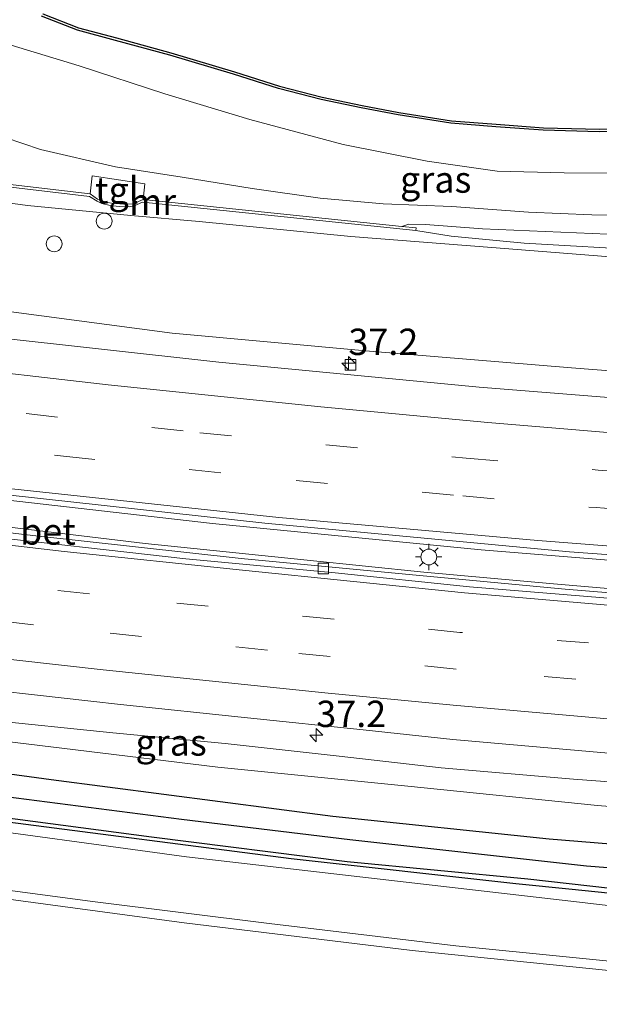
# Model space of a CAD drawing. Units: metres. Extents: x 129994 to 140000, y 393749 to 400000.
# Drawn here: x 134486 to 134541, y 394026 to 394120 of the extents above; entities that cross this region are included whole.
import ezdxf
from ezdxf.enums import TextEntityAlignment as Align

# ---------------------------------------------------------------- set-up
doc = ezdxf.new("R2010")
doc.units = ezdxf.units.M
doc.linetypes.add('VW-3-9_STREEP', pattern=[12, 3, -9])
doc.layers.get('0').update_dxf_attribs({"lineweight": 25})
for name, color, linetype, lineweight in [('B-ME-AM-KILOMETR-S-B1', 7, 'Continuous', 18), ('B-ME-BV-GELEIDECONSTRUCTIE-GELEIDERAIL-L-B1', 213, 'BV-GELEIDERAIL', 18), ('B-ME-GR-BOMENRIJ-L-B1', 10, 'Continuous', 25), ('B-ME-GR-BOMENSTRUIKEN-GV-B6', 93, 'Continuous', 18), ('B-ME-GW-INSTEEKWATERGANG-L-B1', 10, 'Continuous', 25), ('B-ME-GW-KRUINLIJN-L-B1', 93, 'Continuous', 18), ('B-ME-GW-TEENLIJN-L-B1', 93, 'Continuous', 18), ('B-ME-GW-WATERGANG-GREPPEL-L-B1', 10, 'Continuous', 25), ('B-ME-IE-GRASLAND-GV-B6', 93, 'Continuous', 18), ('B-ME-IE-GRONDWERKLIJN-GROND_INGERICHT-GV-B6', 253, 'Continuous', 18), ('B-ME-IE-INRICHTINGSELEMENT-S-B1', 253, 'Continuous', 18), ('B-ME-IE-MEUBILAIR_WEGMEUBILAIR-LICHTMAST-S-B1', 8, 'Continuous', 18), ('B-ME-MW-MUUR-GV-B6', 8, 'IE-TERREINAFSCHEIDING-KUNSTMATIG', 18), ('B-ME-OB-BESCHOEIING-GV-B6', 10, 'Continuous', 25), ('B-ME-OG-WATER-GV-B6', 153, 'Continuous', 18), ('B-ME-VH-VERH_SOORT-BETON-OVERIG-GV-B6', 8, 'IE-TERREINAFSCHEIDING-NATUURLIJK-HOUTWAL', 18), ('B-ME-VH-VERH_SOORT-BITUMEN-GV-B6', 8, 'IE-TERREINAFSCHEIDING-NATUURLIJK-HOUTWAL', 18), ('B-ME-VH-VERH_SOORT-TEGELS-GV-B6', 8, 'Continuous', 18), ('B-ME-VV-KOLK-S-B1', 8, 'Continuous', 18), ('B-ME-VW-MARKERING-39STREEP-015-L-B1', 255, 'VW-3-9_STREEP', 18), ('B-ME-VW-MARKERING-STREEP-015-L-B1', 7, 'Continuous', 18)]:
    doc.layers.add(name, color=color, linetype=linetype, lineweight=lineweight)
doc.styles.add('NLCS-ISO', font='NLCS-ISO.TTF')
doc.linetypes.add('BV-GELEIDERAIL', pattern='A,10,-3,[108,NLCS.SHX,S=1,R=0,X=0,Y=0],-3', length=16)
doc.linetypes.add('IE-TERREINAFSCHEIDING-KUNSTMATIG', pattern='A,4,[82,NLCS.SHX,S=0.75,R=90,X=0,Y=0],4,-2', length=10)
doc.linetypes.add('IE-TERREINAFSCHEIDING-NATUURLIJK-HOUTWAL', pattern='A,7,-1.5,[67,NLCS.SHX,S=0.75,R=45,X=0,Y=0],-1.5,7,-1.5,[70,NLCS.SHX,S=0.75,R=0,X=0,Y=0],-1.5', length=20)

# ---------------------------------------------------------------- blocks, each defined once
blk = doc.blocks.new('dtb')
blk.add_circle((0, 0), 0.75)
blk = doc.blocks.new('hecto')
for p, q in [((0, 0.625), (-0.625, 0)), ((0, -0.625), (0, 0.625)), ((-0.625, 0), (0.625, 0)), ((0.625, 0), (0, -0.625))]:
    blk.add_line(p, q)
blk = doc.blocks.new('kolk')
blk.add_lwpolyline([(-0.5, -0.5), (0.5, -0.5), (0.5, 0.5), (-0.5, 0.5)], close=True)
blk = doc.blocks.new('lantaarnpaal')
for p, q in [((0, 0.75), (0, 1.25)), ((-0.75, 0), (-1.25, 0)), ((-0.884, 0.884), (-0.53, 0.53)), ((0.53, 0.53), (0.884, 0.884)), ((0.75, 0), (1.25, 0)), ((-0.53, -0.53), (-0.884, -0.884)), ((0, -0.75), (0, -1.25)), ((0.53, -0.53), (0.884, -0.884))]:
    blk.add_line(p, q)
blk.add_circle((0, 0), 0.75)

msp = doc.modelspace()

# ---------------------------------------------------------------- linework, layer by layer
at = {"layer": 'B-ME-BV-GELEIDECONSTRUCTIE-GELEIDERAIL-L-B1'}
for points in [[(134194.517, 394117.578, 14.077), (134220.304, 394113.461, 14.04), (134250.811, 394108.587, 14.036), (134282.737, 394103.47, 14.036), (134315.6, 394098.219, 14.003), (134343.076, 394093.823, 14.024), (134373.39, 394089.168, 14.024), (134400.209, 394085.126, 14.028), (134425.453, 394081.618, 13.966), (134451.066, 394078.215, 13.942), (134475.131, 394075.234, 13.946), (134503.962, 394071.963, 13.901), (134529.474, 394069.456, 13.893), (134554.83, 394067.399, 13.893), (134566.597, 394066.626, 13.905), (134573.642, 394066.187, 13.827)], [(134193.764, 394114.973, 14.056), (134210.182, 394112.342, 14.073), (134226.547, 394109.745, 14.04), (134246.133, 394106.605, 14.024), (134264.558, 394103.666, 14.007), (134287.382, 394099.959, 14.007), (134302.898, 394097.481, 14.007), (134322.111, 394094.35, 14.011), (134342.645, 394091.135, 14.032), (134362.06, 394088.039, 14.032), (134381.997, 394084.859, 14.036), (134403.449, 394081.594, 14.044), (134421.987, 394079.05, 14.032), (134444.615, 394076.026, 14.015), (134467.354, 394073.128, 14.019), (134486.922, 394070.82, 14.069), (134506.694, 394068.639, 14.085), (134522.272, 394067.134, 14.089), (134537.437, 394065.73, 14.064), (134552.074, 394064.509, 14.069), (134565.426, 394063.568, 14.105), (134573.166, 394063.063, 14.081)]]:
    msp.add_polyline3d(points, dxfattribs=at)
at = {"layer": 'B-ME-GR-BOMENRIJ-L-B1'}
msp.add_polyline3d([(134413.791, 394053.976, 13.009), (134442.188, 394049.391, 12.85), (134463.44, 394046.461, 12.823), (134483.556, 394043.747, 12.782), (134511.446, 394040.166, 12.796), (134532.764, 394037.782, 12.628), (134538.109, 394037.236, 12.588), (134567.342, 394034.25, 12.374), (134569.455, 394034.064, 12.363)], dxfattribs=at)
at = {"layer": 'B-ME-GR-BOMENSTRUIKEN-GV-B6'}
for points in [[(134403.588, 394122.066, 11.944), (134417.572, 394121.273, 11.928), (134437.296, 394119.576, 11.838), (134453.117, 394118.638, 11.825), (134461.887, 394118.892, 11.903), (134469.923, 394119.27, 11.854), (134477.474, 394119.064, 11.858), (134483.088, 394117.886, 11.85), (134491.317, 394115.4, 11.858), (134499.456, 394112.725, 11.874), (134507.51, 394110.282, 11.932), (134516.366, 394107.915, 11.989), (134524.348, 394106.351, 11.932), (134530.978, 394105.393, 11.973), (134537.321, 394105.235, 12.001), (134545.044, 394105.211, 12.001), (134551.729, 394104.828, 12.001), (134557.885, 394105.178, 12.001), (134564.913, 394105.227, 12.018), (134571.043, 394104.867, 12.014), (134580.012, 394104.446, 11.96), (134580.928, 394104.334, 11.854), (134579.568, 394099.644, 16.627)], [(134579.568, 394099.644, 16.627), (134567.615, 394100.426, 16.713), (134559.85, 394100.849, 16.774), (134552.341, 394101.078, 16.75), (134546.293, 394101.187, 16.754), (134539.949, 394101.234, 16.836), (134533.944, 394101.489, 16.705), (134526.672, 394102.021, 16.819), (134520.161, 394102.289, 16.766), (134514.199, 394102.812, 16.832), (134507.729, 394103.756, 17.02), (134501.112, 394104.829, 17.122), (134494.781, 394105.804, 17.151), (134487.653, 394107.437, 17.188), (134480.917, 394109.711, 17.216)]]:
    msp.add_polyline3d(points, dxfattribs=at)
at = {"layer": 'B-ME-GW-INSTEEKWATERGANG-L-B1'}
for points in [[(134191.929, 394095.982, 12.098), (134207.226, 394093.849, 12.62), (134224.427, 394091.182, 12.791), (134244.876, 394087.672, 12.861), (134264.077, 394084.365, 12.881), (134288.746, 394080.036, 12.869), (134308.827, 394076.407, 12.845), (134331.71, 394072.398, 12.91), (134353.241, 394068.897, 12.959), (134372.058, 394065.589, 13.004), (134394.706, 394061.946, 13.086), (134409.719, 394059.579, 13.086), (134428.878, 394056.542, 13.094), (134449.117, 394052.798, 12.877), (134467.268, 394050.573, 12.918), (134488.668, 394047.664, 12.894), (134515.381, 394044.168, 12.808), (134535.927, 394042.014, 12.841), (134560.737, 394039.993, 12.746), (134570.515, 394039.408, 12.644)], [(134569.557, 394034.157, 12.194), (134551.547, 394036.199, 12.198), (134533.88, 394038.185, 12.349), (134516.749, 394039.83, 12.464), (134498.204, 394042.194, 12.46), (134480.206, 394044.564, 12.468), (134461.846, 394046.982, 12.493), (134443.862, 394049.718, 12.476), (134427.5, 394052.59, 12.607), (134410.974, 394055.213, 12.64), (134397.435, 394057.905, 12.861)]]:
    msp.add_polyline3d(points, dxfattribs=at)
at = {"layer": 'B-ME-GW-KRUINLIJN-L-B1'}
for points in [[(134578.787, 394094.551, 18.068), (134561.464, 394095.82, 18.06), (134542.496, 394097.181, 18.035), (134530.485, 394098.142, 17.978), (134517.089, 394099.186, 18.064), (134502.698, 394100.613, 18.072), (134496.242, 394101.172, 18.019), (134486.429, 394102.129, 18.031), (134473.381, 394103.892, 18.076), (134463.309, 394105.395, 18.178), (134450.981, 394106.888, 18.191), (134441.376, 394108.215, 18.166), (134426.44, 394110.239, 18.158), (134415.086, 394111.728, 18.191), (134398.724, 394114.136, 18.26)], [(134579.568, 394099.644, 16.627), (134567.615, 394100.426, 16.713), (134559.85, 394100.849, 16.774), (134552.341, 394101.078, 16.75), (134546.293, 394101.187, 16.754), (134539.949, 394101.234, 16.836), (134533.944, 394101.489, 16.705), (134526.672, 394102.021, 16.819), (134520.161, 394102.289, 16.766), (134514.199, 394102.812, 16.832), (134507.729, 394103.756, 17.02), (134501.112, 394104.829, 17.122), (134494.781, 394105.804, 17.151), (134487.653, 394107.437, 17.188), (134480.917, 394109.711, 17.216)], [(134523.252, 394099.752, 17.949), (134526.609, 394099.213, 17.986), (134533.54, 394098.571, 17.982), (134545.646, 394097.87, 17.966), (134557.035, 394097.119, 18.06), (134565.047, 394096.591, 18.06), (134579.225, 394095.743, 18.056)], [(134571.068, 394045.351, 13.819), (134554.387, 394046.488, 13.712), (134538.219, 394047.696, 13.774), (134525.653, 394048.768, 13.741), (134515.982, 394049.856, 13.688), (134505.177, 394051.054, 13.557), (134494.522, 394052.092, 13.532), (134482.2, 394053.353, 13.532), (134467.992, 394055.124, 13.491), (134455.152, 394056.62, 13.36), (134440.935, 394058.341, 13.246), (134429.034, 394059.384, 13.172)]]:
    msp.add_polyline3d(points, dxfattribs=at)
at = {"layer": 'B-ME-GW-TEENLIJN-L-B1'}
for points in [[(134198.095, 394135.613, 13.098), (134206.384, 394134.157, 13.098), (134217.051, 394132.34, 13.098), (134229.726, 394130.285, 13.098), (134244.448, 394127.725, 13.082), (134259.102, 394125.204, 13.07), (134271.348, 394122.812, 13.033), (134283.502, 394121.036, 13.004), (134297.4, 394119.193, 12.992), (134314.936, 394116.512, 12.955), (134332.401, 394113.833, 12.951), (134347.534, 394111.532, 12.955), (134366.956, 394108.448, 13.012), (134384.911, 394105.762, 12.996), (134404.131, 394102.687, 12.967), (134422.258, 394100.537, 12.943), (134442.731, 394097.24, 12.906), (134460.228, 394095.151, 12.861), (134481.515, 394092.482, 12.75), (134500.145, 394090.015, 12.714), (134518.865, 394088.301, 12.775), (134538.022, 394086.728, 12.759), (134562.348, 394084.822, 12.66), (134578.014, 394083.913, 12.656)], [(134403.588, 394122.066, 11.944), (134417.572, 394121.273, 11.928), (134437.296, 394119.576, 11.838), (134453.117, 394118.638, 11.825), (134461.887, 394118.892, 11.903), (134469.923, 394119.27, 11.854), (134477.474, 394119.064, 11.858), (134483.088, 394117.886, 11.85), (134491.317, 394115.4, 11.858), (134499.456, 394112.725, 11.874), (134507.51, 394110.282, 11.932), (134516.366, 394107.915, 11.989), (134524.348, 394106.351, 11.932), (134530.978, 394105.393, 11.973), (134537.321, 394105.235, 12.001), (134545.044, 394105.211, 12.001), (134551.729, 394104.828, 12.001), (134557.885, 394105.178, 12.001), (134564.913, 394105.227, 12.018), (134571.043, 394104.867, 12.014), (134580.012, 394104.446, 11.96), (134580.928, 394104.334, 11.854)], [(134521.938, 394100.123, 16.844), (134522.587, 394100.352, 16.893), (134524.197, 394100.34, 16.918), (134529.592, 394099.922, 16.905), (134547.433, 394099.171, 16.819), (134563.616, 394098.395, 16.84), (134575.837, 394097.662, 16.758), (134579.776, 394097.4, 16.753)], [(134429.034, 394059.384, 13.172), (134444.045, 394056.608, 13.033), (134458.566, 394054.397, 13.021), (134474.037, 394052.518, 13.115), (134490.969, 394050.48, 13.148), (134504.488, 394048.829, 13.029), (134522.515, 394047.012, 13.066), (134540.486, 394045.179, 13.074), (134556.681, 394043.892, 13.119), (134570.861, 394042.944, 13.017)]]:
    msp.add_polyline3d(points, dxfattribs=at)
at = {"layer": 'B-ME-GW-WATERGANG-GREPPEL-L-B1'}
msp.add_polyline3d([(134205.627, 394092.155, 11.179), (134206.519, 394092.089, 11.518), (134209.075, 394091.924, 11.539), (134211.03, 394091.712, 11.539), (134226.883, 394088.919, 11.543), (134246.033, 394085.521, 11.653), (134263.199, 394082.58, 11.789), (134285.165, 394078.63, 11.809), (134305.956, 394075.098, 11.809), (134324.92, 394071.822, 11.817), (134344.898, 394068.329, 11.907), (134359.786, 394065.834, 11.907), (134380.408, 394062.289, 11.977), (134400.531, 394058.905, 11.784), (134412.076, 394056.793, 11.756), (134432.767, 394053.419, 11.731), (134447.268, 394050.922, 11.678), (134466.354, 394048.291, 11.658), (134484.386, 394046.034, 11.658), (134501.051, 394043.88, 11.658), (134517, 394041.952, 11.658), (134539.451, 394039.451, 11.563), (134570.27, 394037.064, 11.093)], dxfattribs=at)
at = {"layer": 'B-ME-IE-GRASLAND-GV-B6'}
for points in [[(134580.928, 394104.334, 11.854), (134580.012, 394104.446, 11.96), (134571.043, 394104.867, 12.014), (134564.913, 394105.227, 12.018), (134557.885, 394105.178, 12.001), (134551.729, 394104.828, 12.001), (134545.044, 394105.211, 12.001), (134537.321, 394105.235, 12.001), (134530.978, 394105.393, 11.973), (134524.348, 394106.351, 11.932), (134516.366, 394107.915, 11.989), (134507.51, 394110.282, 11.932), (134499.456, 394112.725, 11.874), (134491.317, 394115.4, 11.858), (134483.088, 394117.886, 11.85), (134477.474, 394119.064, 11.858), (134469.923, 394119.27, 11.854), (134461.887, 394118.892, 11.903), (134453.117, 394118.638, 11.825), (134437.296, 394119.576, 11.838), (134417.572, 394121.273, 11.928), (134403.588, 394122.066, 11.944)], [(134487.753, 394120.094, 11.866), (134491.168, 394118.762, 11.866), (134494.786, 394117.806, 11.866), (134499.92, 394116.4, 11.866), (134505.971, 394114.581, 11.866), (134510.227, 394113.228, 11.866), (134514.295, 394112.18, 11.866), (134518.088, 394111.398, 11.866), (134521.577, 394110.721, 11.866), (134526.599, 394109.942, 11.866), (134530.855, 394109.606, 11.866), (134535.332, 394109.267, 11.866), (134540.654, 394109.127, 11.866), (134547.755, 394109.341, 11.866)], [(134397.846, 394115.552, 18.24), (134412.771, 394113.408, 18.228), (134426.894, 394111.342, 18.211), (134441.945, 394109.293, 18.162), (134455.451, 394107.507, 18.162), (134473.342, 394105.222, 18.137), (134492.322, 394102.996, 18.137), (134493.034, 394102.532, 18.137), (134493.477, 394102.315, 18.137), (134494.276, 394102.14, 18.137), (134495.126, 394102.025, 18.137), (134496.11, 394102.01, 18.137), (134496.713, 394102.161, 18.137), (134497.183, 394102.375, 18.137), (134497.381, 394102.454, 18.137), (134523.252, 394099.752, 17.949), (134526.609, 394099.213, 17.986), (134533.54, 394098.571, 17.982), (134545.646, 394097.87, 17.966), (134557.035, 394097.119, 18.06), (134565.047, 394096.591, 18.06), (134579.225, 394095.743, 18.056), (134578.787, 394094.551, 18.068)], [(134578.787, 394094.551, 18.068), (134561.464, 394095.82, 18.06), (134542.496, 394097.181, 18.035), (134530.485, 394098.142, 17.978), (134517.089, 394099.186, 18.064), (134502.698, 394100.613, 18.072), (134496.242, 394101.172, 18.019), (134486.429, 394102.129, 18.031), (134473.381, 394103.892, 18.076), (134463.309, 394105.395, 18.178), (134450.981, 394106.888, 18.191), (134441.376, 394108.215, 18.166), (134426.44, 394110.239, 18.158), (134415.086, 394111.728, 18.191), (134398.724, 394114.136, 18.26)], [(134398.724, 394114.136, 18.26), (134415.086, 394111.728, 18.191), (134426.44, 394110.239, 18.158), (134441.376, 394108.215, 18.166), (134450.981, 394106.888, 18.191), (134463.309, 394105.395, 18.178), (134473.381, 394103.892, 18.076), (134486.429, 394102.129, 18.031), (134496.242, 394101.172, 18.019), (134502.698, 394100.613, 18.072), (134517.089, 394099.186, 18.064), (134530.485, 394098.142, 17.978), (134542.496, 394097.181, 18.035), (134561.464, 394095.82, 18.06), (134578.787, 394094.551, 18.068), (134578.014, 394083.913, 12.656)], [(134480.917, 394109.711, 17.216), (134487.653, 394107.437, 17.188), (134494.781, 394105.804, 17.151), (134501.112, 394104.829, 17.122), (134507.729, 394103.756, 17.02), (134514.199, 394102.812, 16.832), (134520.161, 394102.289, 16.766), (134526.672, 394102.021, 16.819), (134533.944, 394101.489, 16.705), (134539.949, 394101.234, 16.836), (134546.293, 394101.187, 16.754), (134552.341, 394101.078, 16.75), (134559.85, 394100.849, 16.774), (134567.615, 394100.426, 16.713), (134579.568, 394099.644, 16.627), (134579.776, 394097.4, 16.753)], [(134579.776, 394097.4, 16.753), (134575.837, 394097.662, 16.758), (134563.616, 394098.395, 16.84), (134547.433, 394099.171, 16.819), (134529.592, 394099.922, 16.905), (134524.197, 394100.34, 16.918), (134522.587, 394100.352, 16.893), (134521.938, 394100.123, 16.844), (134497.407, 394102.709, 17.057), (134497.564, 394104.199, 17.102), (134492.555, 394104.96, 17.102), (134492.372, 394103.25, 17.102), (134473.966, 394105.377, 17.401)], [(134404.131, 394102.687, 12.967), (134422.258, 394100.537, 12.943), (134442.731, 394097.24, 12.906), (134460.228, 394095.151, 12.861), (134481.515, 394092.482, 12.75), (134500.145, 394090.015, 12.714), (134518.865, 394088.301, 12.775), (134538.022, 394086.728, 12.759), (134562.348, 394084.822, 12.66), (134578.014, 394083.913, 12.656), (134577.867, 394081.209, 12.566)], [(134578.014, 394083.913, 12.656), (134562.348, 394084.822, 12.66), (134538.022, 394086.728, 12.759), (134518.865, 394088.301, 12.775), (134500.145, 394090.015, 12.714), (134481.515, 394092.482, 12.75), (134460.228, 394095.151, 12.861), (134442.731, 394097.24, 12.906), (134422.258, 394100.537, 12.943), (134404.131, 394102.687, 12.967)], [(134577.867, 394081.209, 12.566), (134575.229, 394081.336, 12.607), (134553.835, 394082.912, 12.644), (134529.258, 394084.88, 12.62), (134504.573, 394087.26, 12.656), (134482.566, 394089.688, 12.775), (134451.174, 394093.53, 12.804), (134422.183, 394097.427, 12.836), (134391.804, 394101.874, 12.861)], [(134579.225, 394095.743, 18.056), (134565.047, 394096.591, 18.06), (134557.035, 394097.119, 18.06), (134545.646, 394097.87, 17.966), (134533.54, 394098.571, 17.982), (134526.609, 394099.213, 17.986), (134523.252, 394099.752, 17.949), (134523.293, 394100.011, 17.953), (134521.938, 394100.123, 16.844), (134522.587, 394100.352, 16.893), (134524.197, 394100.34, 16.918), (134529.592, 394099.922, 16.905), (134547.433, 394099.171, 16.819), (134563.616, 394098.395, 16.84), (134575.837, 394097.662, 16.758), (134579.776, 394097.4, 16.753), (134579.225, 394095.743, 18.056)], [(134407.098, 394084.717, 13.254), (134442.576, 394079.921, 13.205), (134481.589, 394075.002, 13.188), (134508.939, 394071.968, 13.193), (134537.839, 394069.249, 13.201), (134567.93, 394067.074, 13.156), (134574.607, 394066.696, 13.172), (134574.272, 394063.459, 13.328), (134563.261, 394064.091, 13.348), (134548.512, 394065.182, 13.328), (134536.33, 394066.234, 13.319), (134524.028, 394067.333, 13.295), (134512.951, 394068.456, 13.279), (134497.602, 394070.052, 13.262), (134482.065, 394071.933, 13.238), (134468.326, 394073.628, 13.18), (134456.374, 394075.041, 13.205), (134442.869, 394076.827, 13.221), (134430.567, 394078.436, 13.254), (134414.776, 394080.538, 13.221), (134402.741, 394082.035, 13.217)], [(134394.706, 394061.946, 13.086), (134409.719, 394059.579, 13.086), (134428.878, 394056.542, 13.094), (134449.117, 394052.798, 12.877), (134467.268, 394050.573, 12.918), (134488.668, 394047.664, 12.894), (134515.381, 394044.168, 12.808), (134535.927, 394042.014, 12.841), (134560.737, 394039.993, 12.746), (134570.515, 394039.408, 12.644), (134570.27, 394037.064, 11.093)], [(134400.531, 394058.905, 11.784), (134412.076, 394056.793, 11.756), (134432.767, 394053.419, 11.731), (134447.268, 394050.922, 11.678), (134466.354, 394048.291, 11.658), (134484.386, 394046.034, 11.658), (134501.051, 394043.88, 11.658), (134517, 394041.952, 11.658), (134539.451, 394039.451, 11.563), (134570.27, 394037.064, 11.093), (134569.557, 394034.157, 12.194)], [(134570.27, 394037.064, 11.093), (134539.451, 394039.451, 11.563), (134517, 394041.952, 11.658), (134501.051, 394043.88, 11.658), (134484.386, 394046.034, 11.658), (134466.354, 394048.291, 11.658), (134447.268, 394050.922, 11.678), (134432.767, 394053.419, 11.731), (134412.076, 394056.793, 11.756), (134400.531, 394058.905, 11.784)], [(134570.861, 394042.944, 13.017), (134556.681, 394043.892, 13.119), (134540.486, 394045.179, 13.074), (134522.515, 394047.012, 13.066), (134504.488, 394048.829, 13.029), (134490.969, 394050.48, 13.148), (134474.037, 394052.518, 13.115), (134458.566, 394054.397, 13.021), (134444.045, 394056.608, 13.033), (134429.034, 394059.384, 13.172), (134440.935, 394058.341, 13.246), (134455.152, 394056.62, 13.36), (134467.992, 394055.124, 13.491), (134482.2, 394053.353, 13.532), (134494.522, 394052.092, 13.532), (134505.177, 394051.054, 13.557), (134515.982, 394049.856, 13.688), (134525.653, 394048.768, 13.741), (134538.219, 394047.696, 13.774), (134554.387, 394046.488, 13.712), (134571.068, 394045.351, 13.819), (134570.861, 394042.944, 13.017)], [(134569.557, 394034.157, 12.194), (134551.547, 394036.199, 12.198), (134533.88, 394038.185, 12.349), (134516.749, 394039.83, 12.464), (134498.204, 394042.194, 12.46), (134480.206, 394044.564, 12.468), (134461.846, 394046.982, 12.493), (134443.862, 394049.718, 12.476), (134427.5, 394052.59, 12.607), (134410.974, 394055.213, 12.64), (134397.435, 394057.905, 12.861)], [(134397.435, 394057.905, 12.861), (134410.974, 394055.213, 12.64), (134427.5, 394052.59, 12.607), (134443.862, 394049.718, 12.476), (134461.846, 394046.982, 12.493), (134480.206, 394044.564, 12.468), (134498.204, 394042.194, 12.46), (134516.749, 394039.83, 12.464), (134533.88, 394038.185, 12.349), (134551.547, 394036.199, 12.198), (134569.557, 394034.157, 12.194), (134569.157, 394032.12, 12.359)], [(134569.157, 394032.12, 12.359), (134561.208, 394033.03, 12.369), (134547.343, 394035.131, 12.401), (134543.912, 394035.422, 12.361), (134537.971, 394036.106, 12.399), (134501.497, 394040.305, 12.627), (134453.365, 394046.88, 12.735), (134408.92, 394053.775, 12.85), (134388.222, 394057.094, 12.923)], [(134483.99, 394056.05, 13.57), (134495.25, 394054.77, 13.61), (134507.29, 394053.5, 13.67), (134518.28, 394052.36, 13.72), (134526.79, 394051.46, 13.75), (134543.33, 394050, 13.8), (134555.511, 394048.958, 13.82), (134571.735, 394047.853, 13.82), (134571.068, 394045.351, 13.819), (134554.387, 394046.488, 13.712), (134538.219, 394047.696, 13.774), (134525.653, 394048.768, 13.741), (134515.982, 394049.856, 13.688), (134505.177, 394051.054, 13.557), (134494.522, 394052.092, 13.532), (134482.2, 394053.353, 13.532)], [(134474.037, 394052.518, 13.115), (134490.969, 394050.48, 13.148), (134504.488, 394048.829, 13.029), (134522.515, 394047.012, 13.066), (134540.486, 394045.179, 13.074), (134556.681, 394043.892, 13.119), (134570.861, 394042.944, 13.017), (134570.515, 394039.408, 12.644), (134560.737, 394039.993, 12.746), (134535.927, 394042.014, 12.841), (134515.381, 394044.168, 12.808), (134488.668, 394047.664, 12.894), (134467.268, 394050.573, 12.918)], [(134396.982, 394050.105, 12.922), (134417.166, 394046.778, 12.836), (134436.588, 394043.807, 12.755), (134457.536, 394040.773, 12.775), (134475.987, 394038.286, 12.734), (134492.58, 394036.086, 12.624), (134509.348, 394033.993, 12.542), (134527.069, 394031.875, 12.431), (134547.671, 394029.814, 12.329), (134564.536, 394027.996, 12.386), (134568.944, 394027.604, 12.276), (134568.521, 394026.682, 12.307)], [(134568.521, 394026.682, 12.307), (134558.422, 394027.657, 12.358), (134543.11, 394029.363, 12.362), (134522.927, 394031.437, 12.403), (134501.297, 394034.052, 12.615), (134473.785, 394037.753, 12.767), (134451.751, 394040.587, 12.775), (134425.214, 394044.643, 12.718), (134405.679, 394047.743, 12.906)]]:
    msp.add_polyline3d(points, dxfattribs=at)
at = {"layer": 'B-ME-IE-GRONDWERKLIJN-GROND_INGERICHT-GV-B6'}
msp.add_polyline3d([(134405.679, 394047.743, 12.906), (134425.214, 394044.643, 12.718), (134451.751, 394040.587, 12.775), (134473.785, 394037.753, 12.767), (134501.297, 394034.052, 12.615), (134522.927, 394031.437, 12.403), (134543.11, 394029.363, 12.362), (134558.422, 394027.657, 12.358), (134568.521, 394026.682, 12.307), (134569.459, 394024.628, 12.201), (134567.825, 394022.584, 12.1)], dxfattribs=at)
at = {"layer": 'B-ME-MW-MUUR-GV-B6'}
msp.add_polyline3d([(134523.252, 394099.752, 17.949), (134497.381, 394102.454, 18.137), (134497.183, 394102.375, 18.137), (134496.713, 394102.161, 18.137), (134496.11, 394102.01, 18.137), (134495.126, 394102.025, 18.137), (134494.276, 394102.14, 18.137), (134493.477, 394102.315, 18.137), (134493.034, 394102.532, 18.137), (134492.322, 394102.996, 18.137), (134473.342, 394105.222, 18.137), (134473.364, 394105.455, 18.137), (134473.966, 394105.377, 17.401), (134492.372, 394103.25, 17.102), (134493.073, 394102.724, 17.057), (134493.694, 394102.482, 17.057), (134494.388, 394102.343, 17.057), (134495.559, 394102.259, 17.057), (134496.445, 394102.292, 17.057), (134497.407, 394102.709, 17.057), (134521.938, 394100.123, 16.844), (134523.293, 394100.011, 17.953), (134523.252, 394099.752, 17.949)], dxfattribs=at)
at = {"layer": 'B-ME-OB-BESCHOEIING-GV-B6'}
for points in [[(134554.993, 394110.01, 11.53), (134554.994, 394109.772, 11.866), (134554.486, 394109.71, 11.866), (134547.755, 394109.341, 11.866), (134540.654, 394109.127, 11.866), (134535.332, 394109.267, 11.866), (134530.855, 394109.606, 11.866), (134526.599, 394109.942, 11.866), (134521.577, 394110.721, 11.866), (134518.088, 394111.398, 11.866), (134514.295, 394112.18, 11.866), (134510.227, 394113.228, 11.866), (134505.971, 394114.581, 11.866), (134499.92, 394116.4, 11.866), (134494.786, 394117.806, 11.866), (134491.168, 394118.762, 11.866), (134487.753, 394120.094, 11.866)], [(134487.883, 394120.311, 11.53), (134491.27, 394118.99, 11.53), (134494.876, 394118.037, 11.53), (134500.014, 394116.63, 11.53), (134506.07, 394114.81, 11.53), (134510.321, 394113.458, 11.53), (134514.377, 394112.413, 11.53), (134518.163, 394111.633, 11.53), (134521.646, 394110.957, 11.53), (134526.655, 394110.18, 11.53), (134530.901, 394109.845, 11.53), (134535.372, 394109.506, 11.53), (134540.682, 394109.366, 11.53), (134547.773, 394109.58, 11.53), (134554.493, 394109.949, 11.53), (134554.993, 394110.01, 11.53)]]:
    msp.add_polyline3d(points, dxfattribs=at)
at = {"layer": 'B-ME-OG-WATER-GV-B6'}
msp.add_polyline3d([(134554.993, 394110.01, 11.53), (134554.493, 394109.949, 11.53), (134547.773, 394109.58, 11.53), (134540.682, 394109.366, 11.53), (134535.372, 394109.506, 11.53), (134530.901, 394109.845, 11.53), (134526.655, 394110.18, 11.53), (134521.646, 394110.957, 11.53), (134518.163, 394111.633, 11.53), (134514.377, 394112.413, 11.53), (134510.321, 394113.458, 11.53), (134506.07, 394114.81, 11.53), (134500.014, 394116.63, 11.53), (134494.876, 394118.037, 11.53), (134491.27, 394118.99, 11.53), (134487.883, 394120.311, 11.53)], dxfattribs=at)
at = {"layer": 'B-ME-VH-VERH_SOORT-BETON-OVERIG-GV-B6'}
msp.add_polyline3d([(134482.065, 394071.933, 13.238), (134497.602, 394070.052, 13.262), (134512.951, 394068.456, 13.279), (134524.028, 394067.333, 13.295), (134536.33, 394066.234, 13.319), (134548.512, 394065.182, 13.328), (134563.261, 394064.091, 13.348), (134574.272, 394063.459, 13.328), (134574.258, 394062.497, 13.327), (134565.732, 394063.002, 13.341), (134548.069, 394064.313, 13.332), (134528.36, 394065.95, 13.34), (134515.609, 394067.281, 13.316), (134501.436, 394068.604, 13.321), (134480.704, 394070.933, 13.31)], dxfattribs=at)
at = {"layer": 'B-ME-VH-VERH_SOORT-BITUMEN-GV-B6'}
for points in [[(134391.804, 394101.874, 12.861), (134422.183, 394097.427, 12.836), (134451.174, 394093.53, 12.804), (134482.566, 394089.688, 12.775), (134504.573, 394087.26, 12.656), (134529.258, 394084.88, 12.62), (134553.835, 394082.912, 12.644), (134575.229, 394081.336, 12.607), (134577.867, 394081.209, 12.566), (134576.368, 394078.031, 12.816), (134578.61, 394074.306, 12.869), (134578.675, 394070.727, 13.029), (134574.477, 394067.376, 13.168), (134574.607, 394066.696, 13.172)], [(134574.607, 394066.696, 13.172), (134567.93, 394067.074, 13.156), (134537.839, 394069.249, 13.201), (134508.939, 394071.968, 13.193), (134481.589, 394075.002, 13.188), (134442.576, 394079.921, 13.205), (134407.098, 394084.717, 13.254)], [(134480.704, 394070.933, 13.31), (134501.436, 394068.604, 13.321), (134515.609, 394067.281, 13.316), (134528.36, 394065.95, 13.34), (134548.069, 394064.313, 13.332), (134565.732, 394063.002, 13.341), (134574.258, 394062.497, 13.327), (134571.735, 394047.853, 13.82), (134555.511, 394048.958, 13.82), (134543.33, 394050, 13.8), (134526.79, 394051.46, 13.75), (134518.28, 394052.36, 13.72), (134507.29, 394053.5, 13.67), (134495.25, 394054.77, 13.61), (134483.99, 394056.05, 13.57)], [(134388.222, 394057.094, 12.923), (134408.92, 394053.775, 12.85), (134453.365, 394046.88, 12.735), (134501.497, 394040.305, 12.627), (134537.971, 394036.106, 12.399), (134543.912, 394035.422, 12.361), (134547.343, 394035.131, 12.401), (134561.208, 394033.03, 12.369), (134569.157, 394032.12, 12.359), (134568.944, 394027.604, 12.276)], [(134568.944, 394027.604, 12.276), (134564.536, 394027.996, 12.386), (134547.671, 394029.814, 12.329), (134527.069, 394031.875, 12.431), (134509.348, 394033.993, 12.542), (134492.58, 394036.086, 12.624), (134475.987, 394038.286, 12.734), (134457.536, 394040.773, 12.775), (134436.588, 394043.807, 12.755), (134417.166, 394046.778, 12.836), (134396.982, 394050.105, 12.922)]]:
    msp.add_polyline3d(points, dxfattribs=at)
at = {"layer": 'B-ME-VH-VERH_SOORT-TEGELS-GV-B6'}
msp.add_polyline3d([(134492.372, 394103.25, 17.102), (134492.555, 394104.96, 17.102), (134497.564, 394104.199, 17.102), (134497.407, 394102.709, 17.057), (134496.445, 394102.292, 17.057), (134495.559, 394102.259, 17.057), (134494.388, 394102.343, 17.057), (134493.694, 394102.482, 17.057), (134493.073, 394102.724, 17.057), (134492.372, 394103.25, 17.102)], dxfattribs=at)
at = {"layer": 'B-ME-VW-MARKERING-39STREEP-015-L-B1'}
for points in [[(134202.964, 394124.706, 13.286), (134227.008, 394120.914, 13.217), (134249.833, 394117.23, 13.16), (134274.742, 394113.226, 13.193), (134299.512, 394109.278, 13.16), (134324.661, 394105.266, 13.205), (134352.472, 394100.876, 13.152), (134377.482, 394097.114, 13.131), (134399.526, 394093.757, 13.168), (134424.357, 394090.199, 13.082), (134449.696, 394086.775, 13.053), (134474.363, 394083.691, 13.012), (134502.789, 394080.555, 12.918), (134528.053, 394078.152, 12.959), (134540.571, 394077.027, 12.972), (134553.462, 394076.025, 12.927), (134566.327, 394075.085, 12.886), (134578.61, 394074.306, 12.869)], [(134202.428, 394121.171, 13.29), (134226.353, 394117.354, 13.303), (134252.053, 394113.261, 13.242), (134273.997, 394109.697, 13.254), (134298.727, 394105.737, 13.225), (134324.038, 394101.719, 13.254), (134339.567, 394099.31, 13.234), (134352.069, 394097.395, 13.217), (134374.281, 394093.978, 13.201), (134389.284, 394091.693, 13.193), (134402.041, 394089.827, 13.172), (134414.32, 394088.032, 13.139), (134426.841, 394086.263, 13.103), (134439.471, 394084.541, 13.143), (134452.149, 394082.893, 13.139), (134464.528, 394081.363, 13.119), (134477.07, 394079.815, 13.09), (134489.843, 394078.344, 13.119), (134511.907, 394076.018, 13.082), (134527.713, 394074.565, 13.053), (134540.367, 394073.454, 13.037), (134553.056, 394072.464, 13), (134566.004, 394071.523, 13.017), (134578.675, 394070.727, 13.029)], [(134573.49, 394058.039, 13.499), (134551.61, 394059.62, 13.48), (134527.44, 394061.62, 13.47), (134492.3, 394065.26, 13.42), (134467.02, 394068.13, 13.38), (134431.11, 394072.81, 13.31), (134408.82, 394075.88, 13.31), (134380.55, 394080.1, 13.29), (134347.86, 394085.29, 13.28), (134310.57, 394091.24, 13.27), (134275.2, 394096.84, 13.28), (134240.02, 394102.49, 13.28), (134204.13, 394108.27, 13.32), (134194.169, 394109.868, 13.324)], [(134569.04, 394054.87, 13.6), (134550.39, 394056.13, 13.6), (134527.09, 394058.14, 13.57), (134509.18, 394059.92, 13.53), (134487.01, 394062.32, 13.47), (134463.36, 394065.06, 13.42), (134425.18, 394070.05, 13.32), (134406.26, 394072.68, 13.3), (134366.64, 394078.77, 13.23), (134317.06, 394086.68, 13.21), (134270.83, 394094.04, 13.21), (134233.76, 394099.98, 13.22), (134197.14, 394105.85, 13.25), (134193.715, 394106.4, 13.251)]]:
    msp.add_polyline3d(points, dxfattribs=at)
at = {"layer": 'B-ME-VW-MARKERING-STREEP-015-L-B1'}
for points in [[(134197.515, 394129.241, 13.196), (134242.38, 394122.101, 13.197), (134276.777, 394116.565, 13.143), (134298.705, 394113.055, 13.062), (134323.801, 394109.025, 13.07), (134349.64, 394105, 13.062), (134379.968, 394100.33, 13.017), (134401.314, 394097.159, 12.992), (134427.133, 394093.47, 12.927), (134448.347, 394090.615, 12.881), (134463.122, 394088.74, 12.943), (134477.557, 394087.005, 12.902), (134494.069, 394085.123, 12.881), (134514.265, 394083.028, 12.849), (134530.099, 394081.55, 12.841), (134547.135, 394080.109, 12.808), (134565.027, 394078.794, 12.8), (134576.368, 394078.031, 12.816)], [(134195.772, 394118.595, 13.352), (134213.287, 394115.844, 13.36), (134233.548, 394112.592, 13.356), (134260.911, 394108.193, 13.315), (134284.851, 394104.326, 13.34), (134309.984, 394100.342, 13.324), (134332.266, 394096.786, 13.303), (134353.605, 394093.465, 13.287), (134370.661, 394090.913, 13.266), (134396.055, 394087.07, 13.266), (134416.948, 394083.995, 13.25), (134437.342, 394081.187, 13.246), (134458.161, 394078.511, 13.225), (134484.053, 394075.321, 13.217), (134510.268, 394072.523, 13.213), (134534.845, 394070.337, 13.193), (134558.871, 394068.474, 13.188), (134574.477, 394067.376, 13.168)], [(134574.147, 394061.851, 13.35), (134566.47, 394062.31, 13.36), (134547.38, 394063.68, 13.36), (134527.87, 394065.38, 13.36), (134506.83, 394067.51, 13.33), (134489.89, 394069.3, 13.33), (134461.99, 394072.55, 13.3), (134430.88, 394076.56, 13.29), (134397.37, 394081.31, 13.34), (134362.05, 394086.82, 13.33), (134327.88, 394092.2, 13.34), (134294.85, 394097.47, 13.33), (134263.47, 394102.49, 13.36), (134232.41, 394107.46, 13.35), (134201.84, 394112.4, 13.39), (134194.651, 394113.55, 13.39)], [(134193.26, 394102.921, 13.181), (134216.02, 394099.26, 13.16), (134240.43, 394095.38, 13.16), (134271.49, 394090.36, 13.15), (134306.01, 394084.88, 13.15), (134338.63, 394079.65, 13.18), (134371.65, 394074.43, 13.21), (134398.36, 394070.31, 13.27), (134428.41, 394066.03, 13.34), (134446.56, 394063.65, 13.4), (134469.77, 394060.73, 13.48), (134476.92, 394059.93, 13.51), (134493.62, 394058.06, 13.56), (134514.62, 394055.89, 13.63), (134526.82, 394054.7, 13.67), (134545.74, 394053.04, 13.71), (134558.38, 394052.04, 13.72), (134567.95, 394051.4, 13.72), (134572.302, 394051.143, 13.723)]]:
    msp.add_polyline3d(points, dxfattribs=at)

# ---------------------------------------------------------------- block references
at = {"layer": 'B-ME-AM-KILOMETR-S-B1', "rotation": 90}
for p in [(134516.871, 394087.161, 12.705), (134513.825, 394051.853, 13.794)]:
    msp.add_blockref('hecto', p, dxfattribs=at)
at = {"layer": 'B-ME-IE-INRICHTINGSELEMENT-S-B1', "rotation": 90}
for p in [(134493.698, 394100.644, 17.433), (134488.95, 394098.491, 16.077)]:
    msp.add_blockref('dtb', p, dxfattribs=at)
at = {"layer": 'B-ME-IE-MEUBILAIR_WEGMEUBILAIR-LICHTMAST-S-B1', "rotation": 90}
msp.add_blockref('lantaarnpaal', (134524.497, 394068.771, 13.18), dxfattribs=at)
at = {"layer": 'B-ME-VV-KOLK-S-B1', "rotation": 90}
for p in [(134517.058, 394087.011, 12.387), (134514.496, 394067.682, 13.357)]:
    msp.add_blockref('kolk', p, dxfattribs=at)

# ---------------------------------------------------------------- texts
at = {"layer": 'B-ME-AM-KILOMETR-S-B1', "ltscale": 0.2, "style": 'NLCS-ISO'}
for p in [(134516.871, 394087.161, 12.705), (134513.825, 394051.853, 13.794)]:
    msp.add_text('37.2', height=2.5, dxfattribs=at).set_placement(p, align=Align.BOTTOM_LEFT)
at = {"layer": 'B-ME-IE-GRASLAND-GV-B6', "ltscale": 0.2, "style": 'NLCS-ISO'}
for p in [(134525.152, 394104.594), (134500.051, 394051.164)]:
    msp.add_text('gras', height=2.5, dxfattribs=at).set_placement(p, align=Align.MIDDLE_CENTER)
at = {"layer": 'B-ME-MW-MUUR-GV-B6', "ltscale": 0.2, "style": 'NLCS-ISO'}
msp.add_text('mr', height=2.5, dxfattribs=at).set_placement((134498.287, 394102.485), align=Align.MIDDLE_CENTER)
at = {"layer": 'B-ME-VH-VERH_SOORT-BETON-OVERIG-GV-B6', "ltscale": 0.2, "style": 'NLCS-ISO'}
msp.add_text('bet', height=2.5, dxfattribs=at).set_placement((134488.368, 394071.191), align=Align.MIDDLE_CENTER)
at = {"layer": 'B-ME-VH-VERH_SOORT-TEGELS-GV-B6', "ltscale": 0.2, "style": 'NLCS-ISO'}
msp.add_text('tgl', height=2.5, dxfattribs=at).set_placement((134494.911, 394103.579), align=Align.MIDDLE_CENTER)

doc.saveas('drawing.dxf')
